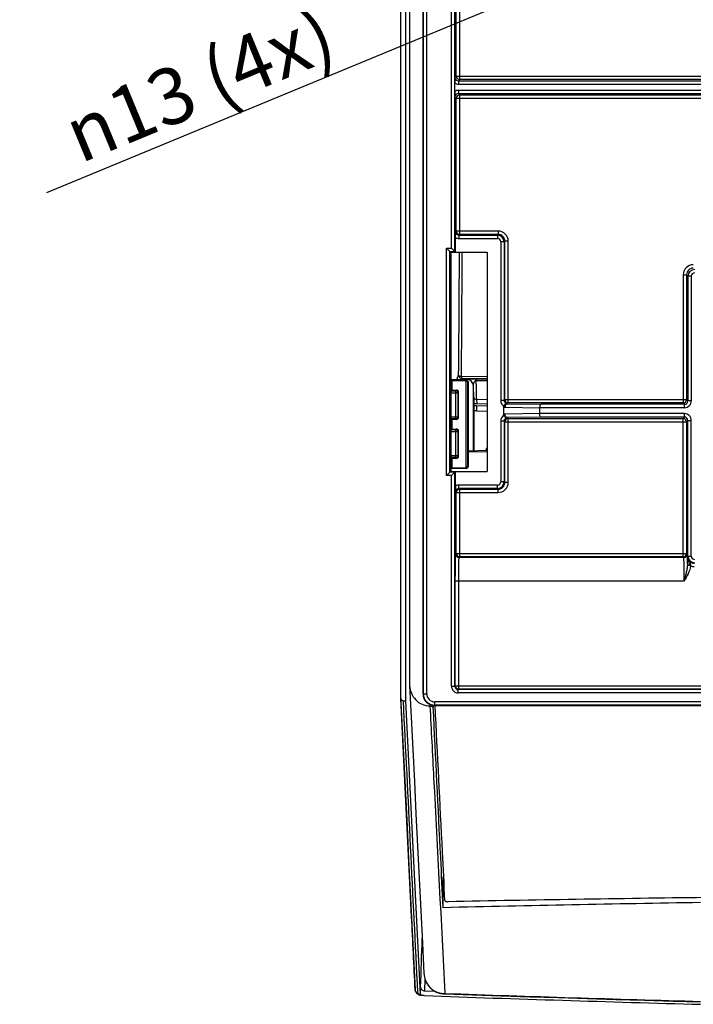
# Model space of a CAD drawing. Units: millimetres. Extents: x 17 to 575, y 17 to 403.
# Drawn here: x 385 to 415, y 210 to 254 of the extents above; entities that cross this region are included whole.
import ezdxf

# ---------------------------------------------------------------- set-up
doc = ezdxf.new("R2010")
doc.units = ezdxf.units.MM
doc.header["$LTSCALE"] = 32.67
doc.layers.get('0').update_dxf_attribs({"linetype": 'CONTINUOUS'})
for name, color, linetype in [('AUSFORMSCHRAEGEN', 7, 'CONTINUOUS'), ('FASEN', 7, 'CONTINUOUS'), ('RUNDUNGEN', 7, 'CONTINUOUS'), ('ZEICHNUNGSBEMASSUNGEN', 7, 'CONTINUOUS')]:
    doc.layers.add(name, color=color, linetype=linetype)
doc.styles.get("Standard").update_dxf_attribs({"font": 'txt', "width": 0.7})
doc.styles.add('TEXTSTYLE_2', font='gdt', dxfattribs={"width": 0.7})
doc.dimstyles.new('DIMSTYLE_7', dxfattribs={"dimtxt": 2.5, "dimasz": 3.5, "dimexe": 0.18, "dimexo": 0.0625, "dimgap": 0.09, "dimtad": 1, "dimlfac": 3.333333, "dimdsep": 46, "dimtxsty": 'Standard', "dimblk": '_FILLED', "dimblk1": '_FILLED', "dimblk2": '_FILLED', "dimcen": 0.09, "dimclrt": 5, "dimadec": 0, "dimazin": 0, "dimtp": 0.2, "dimtm": 0.2, "dimtfac": 1, "dimtofl": 0, "dimtmove": 0, "dimatfit": 3, "dimldrblk": '_FILLED', "dimfxl": 1, "dimtolj": 1, "dimarcsym": 0})

# ---------------------------------------------------------------- blocks, each defined once
blk = doc.blocks.new('_FILLED')
at = {"color": 0, "linetype": 'ByBlock'}
blk.add_solid([(0, 0), (-1, 0.125), (-1, -0.125)], dxfattribs=at)
blk = doc.blocks.new('*D14')
at = {"layer": 'ZEICHNUNGSBEMASSUNGEN', "color": 2, "linetype": 'Continuous'}
for p, q in [((423.757, 261.494), (431.102, 264.535)), ((425.559, 262.24), (423.757, 261.494)), ((425.559, 262.24), (425.559, 262.24)), ((423.757, 261.494), (386.294, 245.985)), ((421.955, 260.748), (423.757, 261.494)), ((421.955, 260.748), (421.955, 260.748))]:
    blk.add_line(p, q, dxfattribs=at)
at = {"layer": 'ZEICHNUNGSBEMASSUNGEN', "color": 2, "linetype": 'Continuous', "xscale": 3.5, "yscale": 3.5, "zscale": 3.5}
for p, rotation in [((425.559, 262.24), 202.4886937139), ((421.955, 260.748), 22.4886937139)]:
    blk.add_blockref('_FILLED', p, dxfattribs=dict(at, rotation=rotation))
at = {"layer": 'ZEICHNUNGSBEMASSUNGEN', "color": 5, "linetype": 'Continuous', "insert": (398.408, 254.382), "char_height": 2.5, "width": 14.40476, "attachment_point": 3, "rotation": 22.488, "line_spacing_factor": 0.9, "style": 'TEXTSTYLE_2'}
blk.add_mtext('{\\Fgdt;n}\\Ftxt;13 (4x)', dxfattribs=at)

msp = doc.modelspace()

# ---------------------------------------------------------------- linework, layer by layer
at = {"color": 7, "linetype": 'Continuous'}
for p, q in [((402.2947, 223.3834), (402.2947, 336.2921)), ((402.9488, 210.3074), (402.2947, 223.3834)), ((402.9488, 210.3074), (402.9488, 210.6383)), ((403.1346, 210.4711), (403.5788, 210.4554))]:
    msp.add_line(p, q, dxfattribs=at)
for centre, radius, start, end in [((440.9523, -1359.9643), 1574.5747, 90.9292309, 91.3463606), ((403.1113, 210.7105), 0.447, 248.92593, 249.49857), ((455.7063, 1690.3362), 1481.0084, 267.9646398, 268.4411258)]:
    msp.add_arc(centre, radius, start, end, dxfattribs=at)
at = {"color": 9, "linetype": 'Continuous'}
msp.add_arc((63.7254, 222.8936), 339.4446, 357.930944, 358.298053, dxfattribs=at)
msp.add_open_spline([(403.1346, 210.4711), (403.1361, 210.512), (403.142, 210.6781), (403.1478, 210.8442), (403.152, 210.9694)], degree=3, knots=[0, 0, 0, 0, 0.2464412, 1, 1, 1, 1], dxfattribs=at)
at = {"color": 7, "linetype": 'Continuous'}
for points, knots in [([(402.9488, 210.6383), (402.949, 210.6165), (402.959, 210.572), (403.0153, 210.4978), (403.0877, 210.4728), (403.1346, 210.4711)], [0, 0, 0, 0, 0.2399161, 0.4833184, 1, 1, 1, 1]), ([(403.1064, 210.2622), (403.0933, 210.2626), (403.0418, 210.2664), (402.9908, 210.2783), (402.9547, 210.2918)], [0, 0, 0, 0, 0.2544799, 1, 1, 1, 1])]:
    msp.add_open_spline(points, degree=3, knots=knots, dxfattribs=at)
at = {"layer": 'AUSFORMSCHRAEGEN', "color": 7, "linetype": 'Continuous'}
for p, q in [((404.2868, 243.3438), (404.2868, 233.5938)), ((404.2868, 243.3438), (405.9068, 243.3438)), ((405.9068, 243.3438), (405.9068, 233.5938)), ((404.3469, 237.2035), (404.3469, 237.634)), ((404.3469, 235.4785), (404.3469, 235.909)), ((404.3469, 233.7535), (404.3469, 234.184)), ((404.2868, 233.5938), (405.9068, 233.5938)), ((403.5968, 223.1748), (503.9168, 223.1748))]:
    msp.add_line(p, q, dxfattribs=at)
at = {"layer": 'FASEN', "color": 7, "linetype": 'Continuous'}
msp.add_line((403.5096, 223.1781), (403.5096, 223.1014), dxfattribs=at)
msp.add_open_spline([(403.9557, 214.1757), (403.9185, 214.9189), (403.7697, 217.8941), (403.621, 220.8694), (403.5096, 223.1014)], degree=3, knots=[0, 0, 0, 0, 0.2498036, 1, 1, 1, 1], dxfattribs=at)
at = {"layer": 'RUNDUNGEN', "color": 7, "linetype": 'Continuous'}
for p, q in [((402.0547, 336.2923), (402.0547, 223.5892)), ((402.4568, 335.4391), (402.4568, 224.1127)), ((403.0568, 335.2098), (403.0568, 223.6847)), ((404.4769, 250.5194), (404.4769, 250.8682)), ((404.5046, 243.3438), (404.5046, 243.9959)), ((404.2564, 243.3742), (404.1064, 243.5242)), ((404.2564, 243.3742), (404.2868, 243.3438)), ((404.4742, 243.3742), (404.3242, 243.5242)), ((404.5046, 243.3438), (404.4742, 243.3742)), ((404.9769, 237.6647), (404.2868, 237.6647)), ((404.3469, 237.634), (404.3469, 237.6422)), ((404.3469, 237.634), (404.9646, 237.6154)), ((404.9769, 233.7735), (404.9769, 237.6141)), ((405.0545, 233.8626), (405.0545, 237.525)), ((405.0669, 237.5747), (405.0669, 233.8129)), ((404.3469, 237.2035), (404.5426, 237.2095)), ((404.3469, 237.1954), (404.3469, 237.2035)), ((404.6354, 235.9903), (404.6354, 237.1223)), ((405.3148, 236.8743), (405.3026, 237.3917)), ((405.4457, 236.8041), (405.9068, 236.7987)), ((405.3218, 236.59), (405.3218, 234.5053)), ((405.4442, 236.5238), (405.9068, 236.5164)), ((405.4442, 236.2835), (405.9068, 236.2761)), ((405.9068, 236.5902), (405.4443, 236.5959)), ((406.6568, 236.1293), (406.6568, 236.4583)), ((408.2468, 236.4265), (408.2468, 236.1611)), ((404.3469, 235.9172), (404.3469, 235.909)), ((404.3469, 235.909), (404.5426, 235.9031)), ((404.3469, 235.4785), (404.5426, 235.4845)), ((404.3469, 235.4704), (404.3469, 235.4785)), ((404.6354, 234.2653), (404.6354, 235.3973)), ((405.9068, 234.5197), (405.0669, 234.499)), ((405.8575, 234.5184), (405.9068, 234.6484)), ((404.3469, 234.1922), (404.3469, 234.184)), ((404.3469, 234.184), (404.5426, 234.1781)), ((404.2564, 233.5634), (404.1064, 233.4134)), ((404.2564, 233.5634), (404.2868, 233.5938)), ((404.9769, 233.7228), (404.2868, 233.7228)), ((404.4742, 233.5634), (404.3242, 233.4134)), ((404.3469, 233.7535), (404.9646, 233.7722)), ((404.3469, 233.7535), (404.3469, 233.7454)), ((404.4742, 233.5634), (404.5046, 233.5938)), ((404.5046, 232.9417), (404.5046, 233.5938)), ((402.1828, 223.3841), (402.2947, 223.3834)), ((403.3569, 223.22), (403.3569, 223.1538)), ((403.5096, 223.1014), (403.3622, 223.152)), ((403.5667, 223.1748), (403.5968, 223.1748)), ((403.9559, 215.5441), (403.9557, 215.5525)), ((403.9557, 214.1757), (403.9557, 215.5525)), ((402.7188, 210.4505), (402.7188, 210.4504)), ((402.9234, 210.2836), (402.9399, 210.2782)), ((402.9399, 210.2782), (402.9488, 210.2755)), ((402.9488, 210.3074), (402.9488, 210.2755))]:
    msp.add_line(p, q, dxfattribs=at)
at = {"layer": 'RUNDUNGEN', "color": 9, "linetype": 'Continuous'}
for p, q in [((403.0689, 223.6968), (403.0689, 335.1979)), ((403.2189, 223.6968), (403.2189, 335.1979)), ((404.3242, 243.5242), (404.3242, 334.1645)), ((404.4742, 243.3742), (404.4742, 334.1645)), ((404.5387, 251.1857), (404.5387, 270.6019)), ((404.6887, 251.0357), (404.6887, 270.7519)), ((404.4795, 251.1264), (404.5387, 251.1857)), ((404.5387, 251.1857), (416.7398, 251.1857)), ((404.6294, 250.9765), (404.6887, 251.0357)), ((404.6294, 250.9765), (404.6294, 250.8265)), ((404.6294, 250.9765), (416.6491, 250.9765)), ((404.6294, 250.8265), (416.6491, 250.8265)), ((416.5899, 251.0357), (404.6887, 251.0357)), ((404.5387, 250.2019), (404.4795, 250.2611)), ((404.5387, 244.2857), (404.5387, 250.2019)), ((404.5387, 250.2019), (416.7398, 250.2019)), ((404.6294, 250.5611), (404.6294, 250.4111)), ((404.6294, 250.5611), (416.6491, 250.5611)), ((404.6887, 250.3519), (404.6294, 250.4111)), ((404.6294, 250.4111), (416.6491, 250.4111)), ((404.6887, 244.1357), (404.6887, 250.3519)), ((404.6887, 250.3519), (416.5899, 250.3519)), ((404.5072, 244.2542), (404.5387, 244.2857)), ((406.3988, 244.2857), (404.5387, 244.2857)), ((404.6572, 244.1042), (404.6887, 244.1357)), ((404.6572, 244.1042), (404.6572, 243.9542)), ((404.6572, 244.1042), (406.3673, 244.1042)), ((406.3988, 244.1357), (404.6887, 244.1357)), ((406.3988, 244.1357), (406.3673, 244.1042)), ((406.3673, 244.1042), (406.3673, 243.9542)), ((406.3988, 244.2857), (406.3988, 244.1357)), ((404.6572, 243.9542), (406.3673, 243.9542)), ((406.5172, 243.8043), (406.5172, 236.7542)), ((406.6672, 243.8043), (406.5172, 243.8043)), ((406.6987, 243.8358), (406.6672, 243.8043)), ((406.6672, 243.8043), (406.6672, 236.7542)), ((406.6987, 236.7857), (406.6987, 243.8358)), ((406.8487, 243.8358), (406.6987, 243.8358)), ((406.8487, 236.6357), (406.8487, 243.8358)), ((404.1064, 233.4134), (404.1064, 243.5242)), ((404.1064, 243.5242), (404.3242, 243.5242)), ((404.2564, 233.5634), (404.2564, 243.3742)), ((404.2564, 243.3742), (404.4742, 243.3742)), ((414.6399, 242.3358), (414.6399, 236.6357)), ((414.6399, 242.3358), (414.7898, 242.3358)), ((414.7898, 242.3358), (414.8491, 242.2765)), ((414.7898, 242.3358), (414.7898, 236.7857)), ((414.8491, 242.2765), (414.8491, 236.7264)), ((414.9991, 242.2765), (414.8491, 242.2765)), ((414.9991, 242.2765), (414.9991, 236.7264)), ((405.9065, 237.7981), (404.7658, 237.8109)), ((405.9065, 237.716), (404.7897, 237.7285)), ((404.9646, 237.6154), (404.9769, 237.6647)), ((405.0097, 237.6591), (405.0088, 237.6838)), ((405.0545, 237.525), (405.0669, 237.5747)), ((405.3948, 237.7048), (405.9068, 237.6989)), ((405.4255, 237.6427), (405.9068, 237.6371)), ((404.2868, 237.1822), (404.5154, 237.1822)), ((404.2868, 237.0923), (404.6054, 237.0923)), ((404.5426, 237.2095), (404.5154, 237.1822)), ((404.5154, 235.9303), (404.5154, 237.1822)), ((404.6354, 237.1223), (404.6054, 237.0923)), ((404.6054, 237.0923), (404.6054, 236.0203)), ((405.3072, 234.5054), (405.3026, 237.3917)), ((405.3148, 236.8743), (405.3218, 236.59)), ((405.4392, 236.8043), (405.4443, 236.5959)), ((406.6672, 236.7542), (406.5172, 236.7542)), ((406.6672, 236.7542), (406.6987, 236.7857)), ((406.6987, 236.7857), (414.7898, 236.7857)), ((406.8155, 236.6025), (406.8487, 236.6357)), ((414.6399, 236.6357), (406.8487, 236.6357)), ((414.6991, 236.5765), (414.6399, 236.6357)), ((414.8491, 236.7264), (414.7898, 236.7857)), ((414.9991, 236.7264), (414.8491, 236.7264)), ((405.4442, 236.5238), (405.4442, 236.2835)), ((406.7094, 236.4526), (408.2468, 236.4257)), ((406.8155, 236.6025), (408.3089, 236.5765)), ((414.6991, 236.4265), (408.2468, 236.4265)), ((414.6991, 236.5765), (408.3089, 236.5765)), ((414.6991, 236.4265), (414.6991, 236.5765)), ((404.2868, 236.0203), (404.6054, 236.0203)), ((404.5154, 235.9303), (404.2868, 235.9303)), ((404.5426, 235.9031), (404.5154, 235.9303)), ((404.6354, 235.9903), (404.6054, 236.0203)), ((406.5172, 235.8334), (406.5172, 233.1333)), ((406.6672, 235.8334), (406.5172, 235.8334)), ((406.6987, 235.8019), (406.6672, 235.8334)), ((406.6672, 235.8334), (406.6672, 233.1333)), ((406.6987, 233.1018), (406.6987, 235.8019)), ((406.6987, 235.8019), (414.7898, 235.8019)), ((408.2468, 236.1619), (406.7094, 236.135)), ((408.3089, 236.0111), (406.8155, 235.9851)), ((406.8487, 235.9519), (406.8155, 235.9851)), ((406.8487, 233.1018), (406.8487, 235.9519)), ((406.8487, 235.9519), (414.6399, 235.9519)), ((414.6991, 236.1611), (408.2468, 236.1611)), ((414.6991, 236.0111), (408.3089, 236.0111)), ((414.6399, 235.9519), (414.6991, 236.0111)), ((414.6399, 229.7867), (414.6399, 235.9519)), ((414.6991, 236.0111), (414.6991, 236.1611)), ((414.7898, 235.8019), (414.8491, 235.8611)), ((414.7898, 235.8019), (414.7898, 229.9367)), ((414.8491, 229.8221), (414.8491, 235.8611)), ((414.8491, 235.8611), (414.9991, 235.8611)), ((414.9991, 229.8221), (414.9991, 235.8611)), ((404.2868, 235.4572), (404.5154, 235.4572)), ((404.2868, 235.3673), (404.6054, 235.3673)), ((404.5426, 235.4845), (404.5154, 235.4572)), ((404.5154, 234.2053), (404.5154, 235.4572)), ((404.6354, 235.3973), (404.6054, 235.3673)), ((404.6054, 235.3673), (404.6054, 234.2953)), ((405.9068, 234.4661), (405.0669, 234.4455)), ((404.2868, 234.2953), (404.6054, 234.2953)), ((404.5154, 234.2053), (404.2868, 234.2053)), ((404.5426, 234.1781), (404.5154, 234.2053)), ((404.6354, 234.2653), (404.6054, 234.2953)), ((404.4742, 233.5634), (404.2564, 233.5634)), ((404.4742, 224.0312), (404.4742, 233.5634)), ((404.9769, 233.7228), (404.9646, 233.7722)), ((405.0669, 233.8129), (405.0545, 233.8626)), ((404.3242, 233.4134), (404.1064, 233.4134)), ((404.3242, 224.0312), (404.3242, 233.4134)), ((406.6672, 233.1333), (406.5172, 233.1333)), ((406.6672, 233.1333), (406.6987, 233.1018)), ((404.5387, 232.6519), (404.5072, 232.6834)), ((404.6572, 232.8334), (404.6572, 232.9833)), ((406.3673, 232.9833), (404.6572, 232.9833)), ((404.6887, 232.8019), (404.6572, 232.8334)), ((406.3673, 232.8334), (404.6572, 232.8334)), ((404.6887, 229.7867), (404.6887, 232.8019)), ((404.6887, 232.8019), (406.3988, 232.8019)), ((406.3673, 232.8334), (406.3673, 232.9833)), ((406.3673, 232.8334), (406.3988, 232.8019)), ((406.3988, 232.6519), (406.3988, 232.8019)), ((406.8487, 233.1018), (406.6987, 233.1018)), ((404.5387, 229.9367), (404.5387, 232.6519)), ((404.5387, 232.6519), (406.3988, 232.6519)), ((404.5148, 229.9128), (404.5387, 229.9367)), ((404.5387, 229.9367), (414.7898, 229.9367)), ((404.6648, 229.7628), (404.6887, 229.7867)), ((414.6638, 229.7628), (404.6648, 229.7628)), ((414.6399, 229.7867), (404.6887, 229.7867)), ((414.6638, 229.7628), (414.6399, 229.7867)), ((414.8138, 229.9128), (414.7898, 229.9367)), ((414.8344, 229.8073), (414.8491, 229.8221)), ((414.8491, 229.8221), (414.9991, 229.8221)), ((414.9707, 229.3882), (414.8255, 229.4093)), ((404.4942, 224.0512), (404.4942, 228.713)), ((414.6844, 228.7129), (404.4942, 228.713)), ((404.6442, 223.9012), (404.6442, 228.713)), ((404.3242, 224.0312), (404.4742, 224.0312)), ((404.4942, 224.0512), (404.4742, 224.0312)), ((404.4942, 224.0512), (416.1094, 224.0512)), ((403.0689, 223.6968), (403.0568, 223.6847)), ((403.0689, 223.6968), (403.2189, 223.6968)), ((404.6442, 223.9012), (404.6242, 223.8812)), ((404.6242, 223.7313), (404.6242, 223.8812)), ((502.8894, 223.8812), (404.6242, 223.8812)), ((502.8894, 223.7313), (404.6242, 223.7313)), ((415.9594, 223.9012), (404.6442, 223.9012)), ((403.5788, 223.1869), (403.5667, 223.1748)), ((403.5788, 223.1869), (403.5788, 223.3368)), ((503.9348, 223.3368), (403.5788, 223.3368)), ((503.9348, 223.1869), (403.5788, 223.1869)), ((402.7081, 210.4946), (402.7067, 210.5213))]:
    msp.add_line(p, q, dxfattribs=at)
at = {"layer": 'RUNDUNGEN', "color": 7, "linetype": 'Continuous'}
for points in [[(402.458, 224.0624), (402.5286, 222.6483), (402.6, 221.2187), (402.6715, 219.7872), (402.7432, 218.3538), (402.8149, 216.9183), (402.8868, 215.4809), (402.9588, 214.0416), (403.0309, 212.6003), (403.0991, 211.2399)], [(402.0553, 223.5641), (402.1267, 222.131), (402.1987, 220.6854), (402.2708, 219.2379), (402.3431, 217.7885), (402.4155, 216.3373), (402.5606, 213.4293)], [(402.5606, 213.4293), (402.6333, 211.9726), (402.7058, 210.5213)], [(403.0991, 211.2399), (403.1015, 211.2063), (403.1051, 211.1728), (403.1098, 211.1395), (403.1155, 211.1065), (403.1224, 211.0737), (403.1304, 211.0413), (403.1394, 211.0092), (403.1495, 210.9775), (403.1606, 210.9463), (403.1728, 210.9155), (403.1859, 210.8853), (403.2, 210.8556), (403.2151, 210.8265), (403.231, 210.798), (403.2479, 210.7702), (403.2657, 210.743), (403.2843, 210.7166), (403.3037, 210.691), (403.3239, 210.6661), (403.3448, 210.642), (403.3665, 210.6187), (403.3889, 210.5963), (403.4119, 210.5748), (403.4356, 210.5541), (403.4599, 210.5344), (403.4847, 210.5155), (403.5102, 210.4976), (403.5361, 210.4807), (403.5625, 210.4647), (403.5894, 210.4496), (403.6167, 210.4356), (403.6444, 210.4226), (403.6725, 210.4105), (403.7008, 210.3995), (403.7295, 210.3895), (403.7585, 210.3806), (403.7876, 210.3726), (403.817, 210.3657), (403.8465, 210.3599), (403.8762, 210.3551), (403.8834, 210.3541)], [(402.7188, 210.4504), (402.7226, 210.4417), (402.7285, 210.4296), (402.7355, 210.4176), (402.7434, 210.4056), (402.7522, 210.394), (402.7618, 210.3828), (402.7722, 210.3718), (402.7834, 210.3614), (402.7952, 210.3514), (402.8077, 210.3419), (402.8207, 210.3329), (402.8343, 210.3243), (402.8485, 210.3163), (402.8629, 210.3087), (402.8778, 210.3017), (402.8929, 210.2951), (402.9081, 210.2891), (402.9234, 210.2836)], [(403.8834, 210.3541), (403.8968, 210.3524), (403.916, 210.3501), (403.9352, 210.3482), (403.9546, 210.3465), (403.974, 210.3451), (403.9935, 210.344), (404.0102, 210.3433)], [(404.0102, 210.3433), (405.2634, 210.2999), (406.5398, 210.2567), (407.8156, 210.2147), (409.091, 210.1739), (410.3657, 210.1343), (411.6399, 210.0958), (412.9134, 210.0585), (414.1862, 210.0224), (415.4168, 209.9885)]]:
    msp.add_lwpolyline(points, dxfattribs=at)
for centre, radius, start, end in [((419.3617, 250.8491), 14.8848, 178.9322, 179.92641), ((419.3621, 250.5385), 14.8853, 180.07359, 181.06778), ((419.3907, 232.9608), 14.8861, 180.07361, 181.06775), ((403.4671, 224.1128), 1.0104, 180.00077, 182.85736), ((402.5601, 223.5892), 0.5054, 180.00058, 192.03969), ((403.7012, 224.1383), 1.043, 250.72631, 251.03202), ((404.1242, 215.5525), 0.1684, 182.86592, 188.70075), ((436.7936, -1447.2724), 1662.0338, 90.7312154, 91.124381), ((403.1555, 210.5437), 0.4503, 182.85116, 186.26143), ((403.155, 210.5437), 0.4497, 186.26242, 186.67956), ((402.8651, 210.5098), 0.1578, 186.701, 195.18207), ((402.8685, 210.5108), 0.1614, 195.19128, 201.92558)]:
    msp.add_arc(centre, radius, start, end, dxfattribs=at)
at = {"layer": 'RUNDUNGEN', "color": 9, "linetype": 'Continuous'}
for centre, radius, start, end in [((404.6294, 251.1264), 0.1499, 179.97251, 270.02824), ((404.6888, 251.1858), 0.15, 180.02143, 269.97857), ((404.6294, 250.2612), 0.1499, 89.97158, 180.02806), ((404.6888, 250.2018), 0.15, 90.02143, 179.97857), ((404.6571, 244.2541), 0.1499, 179.97251, 270.02824), ((404.6888, 244.2858), 0.15, 180.02143, 269.97857), ((406.3672, 243.8042), 0.3, 0.00887, 89.99113), ((406.3988, 243.8358), 0.4499, 359.9966, 90.0034), ((406.3988, 243.8359), 0.2999, 359.98519, 90.014), ((406.3673, 243.8043), 0.15, 359.99668, 90.00332), ((-892.8178, 249.5004), 1297.5118, 359.4867881, 359.7281324), ((-983.8389, 249.5491), 1388.6544, 359.5156779, 359.7439657), ((415.0898, 242.3358), 0.4499, 89.9966, 180.0034), ((415.0897, 242.3359), 0.2999, 89.98519, 180.014), ((415.1491, 242.2765), 0.3, 90.00098, 179.99113), ((415.1491, 242.2765), 0.15, 89.99668, 180.00332), ((404.792, 237.8785), 0.15, 180.02162, 269.13095), ((405.0029, 237.384), 0.2999, 1.47672, 88.86422), ((37.8862, 228.3842), 367.6559, 1.312277, 1.443006), ((404.5154, 237.0922), 0.09, 0.02143, 89.97857), ((406.8172, 236.7542), 0.2999, 179.99706, 239.25909), ((406.8171, 236.7541), 0.1499, 179.97228, 250.89155), ((406.8488, 236.7858), 0.15, 180.02143, 269.97857), ((414.6398, 236.7858), 0.15, 270.02143, 359.97857), ((414.6992, 236.7264), 0.2999, 269.99658, 0.00342), ((414.6992, 236.7264), 0.1499, 269.97181, 0.02838), ((406.7146, 236.7446), 0.2921, 258.57539, 268.98025), ((404.5154, 236.0204), 0.09, 270.02143, 359.97857), ((406.8172, 235.8334), 0.2999, 120.74091, 180.00294), ((406.7146, 235.843), 0.2921, 91.01976, 101.42461), ((406.8171, 235.8335), 0.1499, 109.10845, 180.02772), ((406.8488, 235.8018), 0.15, 90.02143, 179.97857), ((414.6398, 235.8018), 0.15, 0.02143, 89.97857), ((414.6992, 235.8612), 0.2999, 359.99664, 90.00336), ((414.6992, 235.8612), 0.1499, 359.9718, 90.02775), ((404.5154, 235.3672), 0.09, 0.02143, 89.97857), ((404.5154, 234.2954), 0.09, 270.02143, 359.97857), ((406.3672, 233.1334), 0.3, 270.00887, 359.99113), ((406.3673, 233.1333), 0.15, 269.99668, 0.00332), ((404.6571, 232.6835), 0.1499, 89.97176, 180.02749), ((404.6888, 232.6518), 0.15, 90.02143, 179.97857), ((406.3988, 233.1018), 0.4499, 269.9966, 0.0034), ((406.3988, 233.1017), 0.2999, 269.986, 0.01481), ((404.6648, 229.9128), 0.15, 180.02143, 269.97857), ((404.6888, 229.9368), 0.15, 180.02143, 269.97857), ((414.6398, 229.9368), 0.15, 270.02143, 359.97857), ((414.6637, 229.9128), 0.15, 270.02143, 359.97857), ((429.9417, 229.4169), 15.1124, 178.51947, 179.74543), ((415.1342, 229.8072), 0.2999, 179.98498, 270.01457), ((415.1491, 229.8221), 0.3, 180.00887, 269.99113), ((415.1491, 229.8221), 0.15, 179.99668, 270.00332), ((404.6242, 224.0312), 0.2999, 179.99658, 270.00342), ((404.6241, 224.0311), 0.1499, 179.97162, 270.0282), ((404.6442, 224.0513), 0.15, 180.02143, 269.97857), ((403.5788, 223.6968), 0.51, 180.00372, 269.99628), ((403.5788, 223.6968), 0.3599, 179.99658, 270.00342), ((403.1062, 210.5413), 0.4008, 182.8603, 186.6774), ((402.8148, 210.5072), 0.1074, 186.69009, 194.02284), ((402.7571, 210.4971), 0.0491, 182.85864, 186.68487), ((402.8152, 210.5073), 0.1079, 194.01866, 197.67681), ((402.8161, 210.5076), 0.1088, 197.69116, 204.96524), ((404.0449, 211.6081), 1.2481, 262.62335, 269.33121), ((453.758, 1621.9313), 1412.4469, 267.9823829, 268.4445004), ((403.0783, 210.6321), 0.3672, 244.73787, 247.78868), ((403.0924, 210.6662), 0.4042, 247.76252, 249.17745)]:
    msp.add_arc(centre, radius, start, end, dxfattribs=at)
at = {"layer": 'RUNDUNGEN', "color": 7, "linetype": 'Continuous'}
for centre, major_axis, ratio, start_param, end_param in [((404.2569, 237.6422), (0.09, 0), 0.0174551, 0, 1.2327516), ((404.9646, 237.5254), (0.0553, -0.0723), 0.9694719, 2.3350799, 2.4736283), ((404.9769, 237.5747), (0.0218, 0.0873), 0.9998382, -1.325802, 0.2449182), ((404.9645, 237.525), (0.0218, 0.0873), 0.9998382, -1.325802, 0.1063698), ((404.2569, 237.1954), (0.09, 0), 0.0174551, -1.2327516, -0.5817534), ((404.5426, 237.1194), (0.0859, 0.0366), 0.9573114, -0.3873807, 1.183111), ((404.2569, 235.9172), (0.09, 0), 0.0174551, 0, 1.2327516), ((404.5426, 235.9931), (0.0859, -0.0366), 0.9573114, -1.183111, 0.3873807), ((404.2569, 235.4704), (0.09, 0), 0.0174551, -1.2327516, -0.5817534), ((404.5426, 235.3944), (0.0859, 0.0366), 0.9573114, -0.3873807, 1.183111), ((404.2569, 234.1922), (0.09, 0), 0.0174551, 0, 1.2327516), ((404.5426, 234.2681), (0.0859, -0.0366), 0.9573114, -1.183111, 0.3873807), ((404.2569, 233.7454), (0.09, 0), 0.0174551, -1.2327516, -0.5817534), ((404.9646, 233.8622), (0.0553, 0.0723), 0.9694719, -2.4736283, -2.3350799), ((404.9645, 233.8626), (-0.0218, 0.0873), 0.9998382, 3.0352229, 4.4673946), ((404.9769, 233.8129), (-0.0218, 0.0873), 0.9998382, -3.3865108, -1.8157907), ((403.5669, 223.6848), (0.3607, 0.3607), 0.9996955, 2.3563468, 3.9268385)]:
    msp.add_ellipse(centre, major_axis=major_axis, ratio=ratio, start_param=start_param, end_param=end_param, dxfattribs=at)
at = {"layer": 'RUNDUNGEN', "color": 9, "linetype": 'Continuous'}
for points in [[(404.4769, 250.8682), (404.5223, 250.8414), (404.5767, 250.8265), (404.6294, 250.8265)], [(404.4769, 250.5194), (404.5223, 250.5462), (404.5767, 250.5611), (404.6294, 250.5611)], [(404.5046, 243.9959), (404.55, 243.9691), (404.6045, 243.9542), (404.6572, 243.9542)], [(404.6572, 232.9833), (404.6045, 232.9833), (404.55, 232.9685), (404.5046, 232.9417)], [(414.9597, 229.4428), (414.9664, 229.4255), (414.9696, 229.4067), (414.9707, 229.3882)], [(414.9707, 229.3882), (415.0224, 229.368), (415.0788, 229.3574), (415.1343, 229.3574)], [(402.8266, 210.3944), (402.6106, 214.7242), (402.3952, 219.0541), (402.1828, 223.3841)], [(402.8294, 210.382), (402.8279, 210.3859), (402.8268, 210.3902), (402.8266, 210.3944)]]:
    msp.add_open_spline(points, degree=3, dxfattribs=at)
at = {"layer": 'RUNDUNGEN', "color": 7, "linetype": 'Continuous'}
for points, knots in [([(404.5046, 243.9959), (404.5046, 244.0209), (404.5049, 244.107), (404.5061, 244.1931), (404.5072, 244.2542)], [0, 0, 0, 0, 0.2900907, 1, 1, 1, 1]), ([(405.3148, 236.8743), (405.315, 236.8658), (405.3232, 236.8465), (405.3507, 236.8256), (405.3907, 236.8103), (405.4221, 236.8055), (405.4392, 236.8043)], [0, 0, 0, 0, 0.167287, 0.3819558, 0.6624897, 1, 1, 1, 1]), ([(405.4443, 236.5959), (405.4282, 236.5961), (405.4049, 236.5962), (405.3757, 236.5957), (405.3575, 236.5951), (405.343, 236.5942), (405.3317, 236.5931), (405.3259, 236.5921), (405.3218, 236.5909), (405.3218, 236.59)], [0, 0, 0, 0, 0.3933378, 0.5652117, 0.7135153, 0.8338566, 0.9227688, 0.9779833, 1, 1, 1, 1]), ([(405.3218, 236.5184), (405.3218, 236.5193), (405.3259, 236.5204), (405.3317, 236.5215), (405.343, 236.5225), (405.3574, 236.5233), (405.3756, 236.5239), (405.4048, 236.5242), (405.428, 236.5241), (405.4442, 236.5238)], [0, 0, 0, 0, 0.021965, 0.0771457, 0.1660241, 0.2863289, 0.4346023, 0.6064773, 1, 1, 1, 1]), ([(405.4442, 236.2835), (405.4281, 236.2838), (405.4049, 236.2839), (405.3756, 236.2835), (405.3575, 236.283), (405.343, 236.2822), (405.3317, 236.2811), (405.3259, 236.2801), (405.3218, 236.2789), (405.3218, 236.278)], [0, 0, 0, 0, 0.3934788, 0.5653459, 0.7136177, 0.833925, 0.9228096, 0.9780021, 1, 1, 1, 1]), ([(406.768, 236.6125), (406.7608, 236.6145), (406.7405, 236.6091), (406.7141, 236.5852), (406.6862, 236.5467), (406.6708, 236.5144), (406.6639, 236.4964)], [0, 0, 0, 0, 0.1366421, 0.3488596, 0.6476157, 1, 1, 1, 1]), ([(408.3089, 236.5765), (408.2888, 236.5756), (408.2635, 236.5355), (408.2505, 236.4834), (408.2468, 236.4462), (408.2468, 236.4265)], [0, 0, 0, 0, 0.3557103, 0.6524699, 1, 1, 1, 1]), ([(406.768, 235.9751), (406.7608, 235.9731), (406.7405, 235.9785), (406.7141, 236.0024), (406.6862, 236.0409), (406.6708, 236.0732), (406.6639, 236.0912)], [0, 0, 0, 0, 0.1366426, 0.34886, 0.6476159, 1, 1, 1, 1]), ([(408.3089, 236.0111), (408.2887, 236.012), (408.2634, 236.0524), (408.2504, 236.1047), (408.2468, 236.1421), (408.2468, 236.1619)], [0, 0, 0, 0, 0.3556912, 0.6526157, 1, 1, 1, 1]), ([(402.458, 224.0624), (402.4639, 223.9458), (402.5167, 223.7125), (402.7124, 223.4131), (403.0048, 223.2055), (403.2404, 223.1545), (403.3569, 223.1538)], [0, 0, 0, 0, 0.2502161, 0.5003221, 0.7502452, 1, 1, 1, 1]), ([(402.0658, 223.4838), (402.0715, 223.4572), (402.1, 223.4059), (402.1557, 223.3842), (402.1828, 223.3841)], [0, 0, 0, 0, 0.5009724, 1, 1, 1, 1]), ([(404.031, 214.4894), (403.9948, 215.2126), (403.8499, 218.1077), (403.7052, 221.0029), (403.5968, 223.1748)], [0, 0, 0, 0, 0.2498093, 1, 1, 1, 1]), ([(404.031, 214.4894), (404.0314, 214.482), (404.0404, 214.4706), (404.0567, 214.4611), (404.083, 214.4506), (404.1247, 214.4426), (404.1604, 214.4409), (404.1797, 214.4413)], [0, 0, 0, 0, 0.1344162, 0.2306587, 0.3494866, 0.6483357, 1, 1, 1, 1])]:
    msp.add_open_spline(points, degree=3, knots=knots, dxfattribs=at)
at = {"layer": 'RUNDUNGEN', "color": 9, "linetype": 'Continuous'}
for points, knots in [([(404.5755, 237.6654), (404.5841, 237.7144), (404.5964, 237.7786), (404.622, 237.8491), (404.6349, 237.8713), (404.6419, 237.8785)], [0, 0, 0, 0, 0.6631656, 0.8663677, 1, 1, 1, 1]), ([(404.7658, 237.8109), (404.7495, 237.8125), (404.7188, 237.8177), (404.6736, 237.8332), (404.6426, 237.8596), (404.6419, 237.8785)], [0, 0, 0, 0, 0.3315813, 0.6183849, 1, 1, 1, 1]), ([(404.7567, 237.6654), (404.7614, 237.6789), (404.77, 237.7011), (404.7829, 237.7218), (404.7897, 237.7285)], [0, 0, 0, 0, 0.5985418, 1, 1, 1, 1]), ([(404.7658, 237.8109), (404.7669, 237.7998), (404.7689, 237.7799), (404.7744, 237.754), (404.7797, 237.7373), (404.7865, 237.7288), (404.7897, 237.7285)], [0, 0, 0, 0, 0.3814753, 0.6835355, 0.888904, 1, 1, 1, 1]), ([(405.0088, 237.6838), (405.0087, 237.686), (405.0163, 237.6908), (405.0302, 237.6936), (405.0559, 237.6976), (405.0925, 237.7005), (405.1435, 237.7031), (405.2456, 237.7057), (405.3313, 237.7056), (405.3948, 237.7048)], [0, 0, 0, 0, 0.0168067, 0.0546516, 0.1183895, 0.2118546, 0.3402151, 0.5105519, 1, 1, 1, 1]), ([(405.3026, 237.3917), (405.3021, 237.4139), (405.304, 237.4587), (405.3173, 237.5258), (405.3413, 237.5813), (405.377, 237.6243), (405.4072, 237.6401), (405.4255, 237.6427)], [0, 0, 0, 0, 0.2217913, 0.4454388, 0.6808991, 0.8153428, 1, 1, 1, 1]), ([(405.3948, 237.7048), (405.4026, 237.7034), (405.4168, 237.6792), (405.4221, 237.6579), (405.4255, 237.6427)], [0, 0, 0, 0, 0.3384913, 1, 1, 1, 1]), ([(406.8155, 236.6025), (406.8015, 236.6023), (406.7716, 236.5927), (406.7372, 236.5578), (406.7149, 236.509), (406.7096, 236.4718), (406.7094, 236.4526)], [0, 0, 0, 0, 0.2095145, 0.4453797, 0.7128587, 1, 1, 1, 1]), ([(406.768, 236.6125), (406.7719, 236.611), (406.7872, 236.6057), (406.8035, 236.603), (406.8155, 236.6025)], [0, 0, 0, 0, 0.2563031, 1, 1, 1, 1]), ([(406.8155, 235.9851), (406.8015, 235.9853), (406.7716, 235.9948), (406.7372, 236.0298), (406.7149, 236.0786), (406.7096, 236.1158), (406.7094, 236.135)], [0, 0, 0, 0, 0.2095145, 0.4453797, 0.7128587, 1, 1, 1, 1]), ([(406.8155, 235.9851), (406.8035, 235.9846), (406.7872, 235.9819), (406.7719, 235.9766), (406.768, 235.9751)], [0, 0, 0, 0, 0.7436969, 1, 1, 1, 1]), ([(404.4942, 228.713), (404.4942, 228.7901), (404.4945, 228.9416), (404.4956, 229.1617), (404.4974, 229.3649), (404.4995, 229.5201), (404.5016, 229.6302), (404.5032, 229.7003), (404.5049, 229.7611), (404.5067, 229.8121), (404.5085, 229.8527), (404.5102, 229.8799), (404.5116, 229.8961), (404.5125, 229.9042), (404.5136, 229.9094), (404.5142, 229.9122), (404.5148, 229.9128)], [0, 0, 0, 0, 0.1928905, 0.3785321, 0.5499466, 0.7006953, 0.7665149, 0.825119, 0.8759573, 0.9185534, 0.9525101, 0.9775147, 0.9865885, 0.9933532, 0.9978064, 1, 1, 1, 1]), ([(404.6442, 228.713), (404.6442, 228.7805), (404.6444, 228.913), (404.6456, 229.1056), (404.6474, 229.2834), (404.6495, 229.4192), (404.6516, 229.5156), (404.6532, 229.5769), (404.6549, 229.6301), (404.6567, 229.6747), (404.6584, 229.7103), (404.6604, 229.7363), (404.6619, 229.7523), (404.6635, 229.7598), (404.6642, 229.7623), (404.6648, 229.7628)], [0, 0, 0, 0, 0.1928652, 0.3784822, 0.549874, 0.7006034, 0.7664155, 0.8250139, 0.875849, 0.9184452, 0.9524063, 0.9774219, 0.9932813, 0.9977578, 1, 1, 1, 1]), ([(414.6844, 228.7129), (414.6844, 228.7805), (414.6841, 228.913), (414.683, 229.1056), (414.6812, 229.2834), (414.679, 229.4192), (414.677, 229.5155), (414.6754, 229.5769), (414.6737, 229.6301), (414.6719, 229.6747), (414.6701, 229.7103), (414.6682, 229.7363), (414.6667, 229.7523), (414.6651, 229.7598), (414.6644, 229.7623), (414.6638, 229.7628)], [0, 0, 0, 0, 0.1928646, 0.3784812, 0.549873, 0.7006024, 0.7664146, 0.8250131, 0.8758483, 0.9184446, 0.9524058, 0.9774216, 0.9932812, 0.9977578, 1, 1, 1, 1]), ([(414.8295, 229.484), (414.829, 229.5152), (414.828, 229.5745), (414.8264, 229.658), (414.8246, 229.7307), (414.8227, 229.7919), (414.8207, 229.8406), (414.8189, 229.8734), (414.8173, 229.8929), (414.8163, 229.9027), (414.8151, 229.9087), (414.8145, 229.9121), (414.8138, 229.9128)], [0, 0, 0, 0, 0.2183574, 0.4137034, 0.5838204, 0.7267661, 0.840921, 0.9250008, 0.9554647, 0.978107, 0.9929038, 1, 1, 1, 1]), ([(414.8344, 229.8073), (414.8342, 229.7749), (414.8418, 229.7099), (414.8743, 229.6181), (414.9193, 229.5319), (414.9478, 229.4734), (414.9597, 229.4428)], [0, 0, 0, 0, 0.250054, 0.4988685, 0.7467448, 1, 1, 1, 1]), ([(414.8255, 229.4093), (414.8208, 229.3514), (414.8039, 229.2354), (414.7561, 229.0032), (414.7132, 228.8294), (414.6844, 228.713)], [0, 0, 0, 0, 0.2450862, 0.4938034, 1, 1, 1, 1]), ([(414.9707, 229.3882), (414.953, 229.2669), (414.8679, 229.032), (414.7459, 228.8194), (414.6844, 228.7129)], [0, 0, 0, 0, 0.4992824, 1, 1, 1, 1]), ([(414.8295, 229.484), (414.8295, 229.4652), (414.8279, 229.4403), (414.826, 229.4155), (414.8255, 229.4093)], [0, 0, 0, 0, 0.7542672, 1, 1, 1, 1]), ([(414.9597, 229.4428), (414.9286, 229.4441), (414.8866, 229.4493), (414.8429, 229.465), (414.8298, 229.4781), (414.8295, 229.484)], [0, 0, 0, 0, 0.6590907, 0.8744909, 1, 1, 1, 1]), ([(402.7067, 210.5213), (402.6528, 211.602), (402.4376, 215.9227), (402.2238, 220.2435), (402.0658, 223.4838)], [0, 0, 0, 0, 0.2501119, 1, 1, 1, 1]), ([(403.3622, 223.152), (403.4179, 222.0847), (403.6405, 217.8207), (403.8632, 213.5568), (404.0303, 210.3601)], [0, 0, 0, 0, 0.2502954, 1, 1, 1, 1]), ([(403.0988, 211.2447), (403.1042, 211.139), (403.1503, 210.9279), (403.3198, 210.6525), (403.5729, 210.4506), (403.7797, 210.3839), (403.8846, 210.3703)], [0, 0, 0, 0, 0.2499535, 0.4998833, 0.7498792, 1, 1, 1, 1]), ([(402.7174, 210.4617), (402.7267, 210.4418), (402.7586, 210.4066), (402.8041, 210.3944), (402.8266, 210.3944)], [0, 0, 0, 0, 0.4926525, 1, 1, 1, 1]), ([(402.7188, 210.4504), (402.7272, 210.4297), (402.759, 210.3924), (402.8063, 210.3811), (402.8294, 210.382)], [0, 0, 0, 0, 0.4910443, 1, 1, 1, 1]), ([(402.9216, 210.3), (402.9098, 210.3056), (402.8736, 210.3252), (402.8401, 210.3555), (402.8294, 210.382)], [0, 0, 0, 0, 0.3143677, 1, 1, 1, 1]), ([(403.8846, 210.3703), (403.8844, 210.368), (403.8841, 210.3641), (403.8833, 210.3586), (403.8836, 210.3562), (403.883, 210.3541), (403.8834, 210.3541)], [0, 0, 0, 0, 0.4340659, 0.7467207, 0.9354357, 1, 1, 1, 1]), ([(404.0303, 210.3601), (404.0288, 210.3575), (404.0242, 210.3503), (404.0161, 210.3431), (404.0102, 210.3433)], [0, 0, 0, 0, 0.3353954, 1, 1, 1, 1])]:
    msp.add_open_spline(points, degree=3, knots=knots, dxfattribs=at)
at = {"layer": 'RUNDUNGEN', "color": 7, "linetype": 'Continuous'}
for points in [[(405.4457, 236.8041), (405.4436, 236.8041), (405.4414, 236.8041), (405.4393, 236.8044)], [(406.6568, 236.4583), (406.6568, 236.4712), (406.6592, 236.4843), (406.6639, 236.4964)], [(406.6639, 236.0912), (406.6592, 236.1032), (406.6568, 236.1164), (406.6568, 236.1293)], [(403.9823, 215.4621), (403.9697, 215.4815), (403.9612, 215.5041), (403.9577, 215.527)]]:
    msp.add_open_spline(points, degree=3, dxfattribs=at)

# ---------------------------------------------------------------- dimensions: what is measured, and where the dimension line sits
at = {"layer": 'ZEICHNUNGSBEMASSUNGEN', "color": 2, "linetype": 'Continuous'}
dim = msp.add_diameter_dim_2p(p1=(421.9551, 260.7479), p2=(425.5585, 262.2396), text='<> (4x)', dimstyle='DIMSTYLE_7', dxfattribs=at)
dim.commit()
dim.dimension.update_dxf_attribs({"geometry": '*D14', "text_midpoint": (397.1503, 253.1395), "dimtype": 163})

doc.saveas('drawing.dxf')
